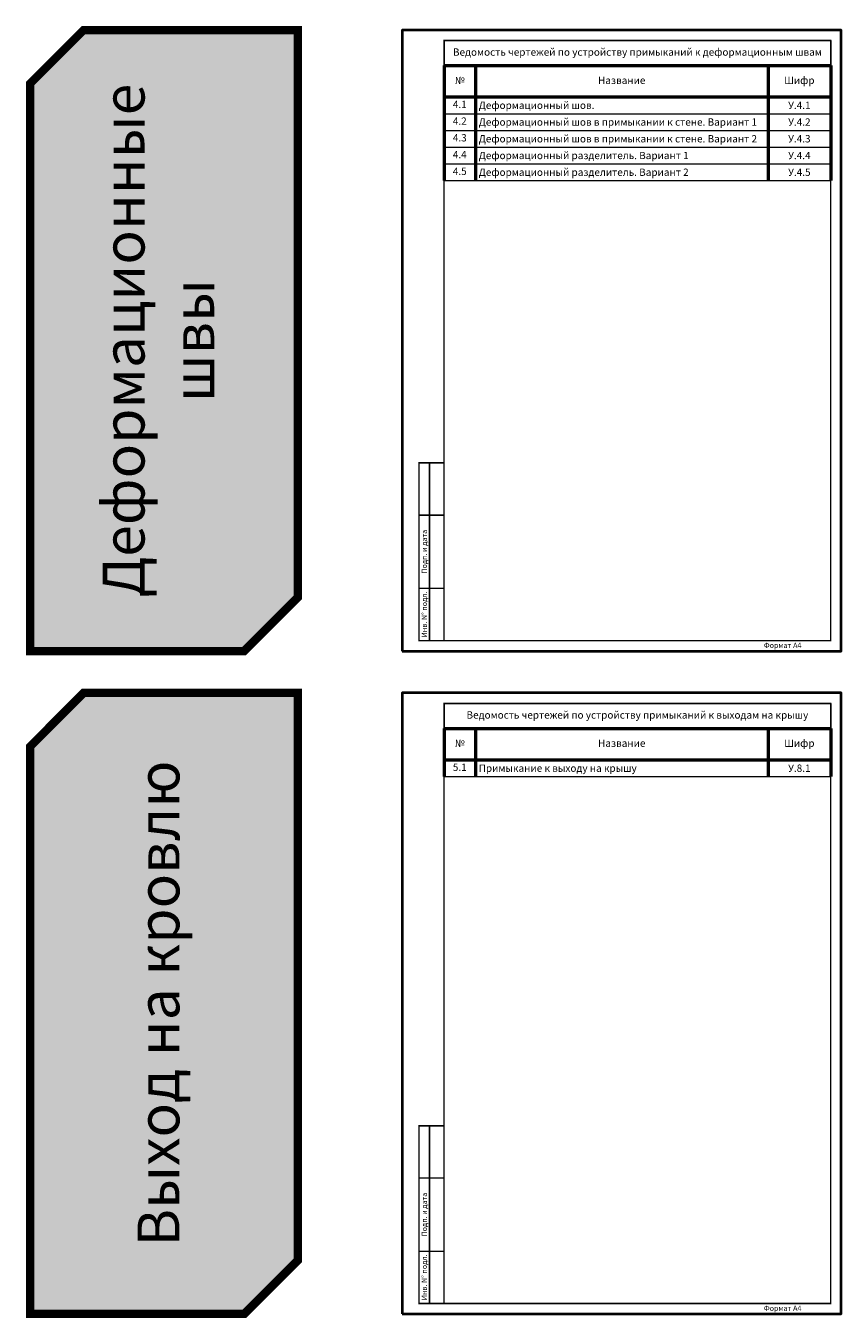
# Model space of a CAD drawing. Units: millimetres. Extents: x -42824 to 121759, y -27140 to 2974.
# Drawn here: x 77238 to 81139, y -15870 to -9690 of the extents above; entities that cross this region are included whole.
import ezdxf
from ezdxf.enums import TextEntityAlignment as Align

# ---------------------------------------------------------------- set-up
doc = ezdxf.new("R2010")
doc.units = ezdxf.units.MM
doc.layers.get('0').update_dxf_attribs({"lineweight": 30})
doc.layers.get('DEFPOINTS').update_dxf_attribs({"color": 251, "lineweight": 0})
doc.layers.add('TN-АННОТАЦИИ', color=7, linetype='Continuous', lineweight=20, true_color=0x000000)
doc.layers.add('TN-ТАБЛИЦЫ', color=7, linetype='Continuous', lineweight=40, true_color=0x000000)
doc.styles.add('TN-Текст', font='isocpeur.ttf')
doc.styles.add('TN-Текст-Аннотативный', font='isocpeur.ttf')

# ---------------------------------------------------------------- blocks, each defined once
blk = doc.blocks.new('*T305')
at = {"layer": 'DEFPOINTS', "color": 8, "linetype": 'ByBlock', "lineweight": 0, "transparency": 16777216}
for p, q in [((0, 0), (1850, 0)), ((0, 0), (0, -120)), ((1850, 0), (1850, -120))]:
    blk.add_line(p, q, dxfattribs=at)
at = {"layer": 'TN-ТАБЛИЦЫ', "color": 0, "linetype": 'Continuous', "lineweight": 50, "transparency": 16777216}
for p, q in [((0, -120), (1850, -120)), ((0, -120), (0, -270)), ((150, -120), (150, -270)), ((1550, -120), (1550, -270)), ((1850, -120), (1850, -270)), ((0, -270), (1850, -270))]:
    blk.add_line(p, q, dxfattribs=at)
at = {"layer": 'TN-ТАБЛИЦЫ', "color": 0, "linetype": 'ByBlock', "lineweight": 50, "transparency": 16777216}
for p, q in [((0, -270), (0, -350)), ((150, -270), (150, -350)), ((1550, -270), (1550, -350)), ((1850, -270), (1850, -350))]:
    blk.add_line(p, q, dxfattribs=at)
at = {"layer": 'TN-ТАБЛИЦЫ', "color": 0, "linetype": 'ByBlock', "lineweight": 20, "transparency": 16777216}
blk.add_line((0, -350), (1850, -350), dxfattribs=at)
at = {"layer": 'TN-ТАБЛИЦЫ', "color": 7, "transparency": 16777216, "char_height": 35, "style": 'TN-Текст'}
for s, insert, width, attachment_point in [('Ведомость чертежей по устройству примыканий к выходам на крышу', (925, -60), 1820, 5), ('№', (75, -195), 140, 5), ('Название', (850, -195), 1390, 5), ('Шифр', (1700, -195), 290, 5), ('5.1', (75, -310), 140, 5), (' {\\C0;Примыкание к выходу на крышу}', (155, -310), 1390, 4), ('{\\C1;У.8.1}', (1700, -310), 290, 5)]:
    blk.add_mtext(s, dxfattribs=dict(at, insert=insert, width=width, attachment_point=attachment_point))
blk = doc.blocks.new('*U19')
blk.add_lwpolyline([(0, 0), (210, 0), (210, 297), (0, 297)], close=True)
at = {"const_width": 0.7}
for points in [[(20, 5), (205, 5), (205, 292), (20, 292)], [(8, 5), (20, 5), (20, 90), (8, 90)]]:
    blk.add_lwpolyline(points, close=True, dxfattribs=at)
for points in [[(13, 5), (13, 90)], [(20, 65), (8, 65)], [(20, 30), (8, 30)]]:
    blk.add_lwpolyline(points, dxfattribs=at)
at = {"color": 0, "style": 'TN-Текст'}
for s, p in [('Подп. и дата', (10.5, 47.5)), ('Инв. N%%D подл.', (10.5, 17.5))]:
    blk.add_text(s, height=2.5, rotation=90, dxfattribs=at).set_placement(p, align=Align.MIDDLE_CENTER)
blk.add_text('Формат', height=2.5, dxfattribs=at).set_placement((173, 1.5))
at = {"color": 0, "style": 'TN-Текст', "flags": 8}
blk.add_attdef('ФОРМАТ', (187, 1.5), '', height=2.5, dxfattribs=at)
blk = doc.blocks.new('*T534')
at = {"layer": 'DEFPOINTS', "color": 8, "linetype": 'ByBlock', "lineweight": 0, "transparency": 16777216}
for p, q in [((0, 0), (1850, 0)), ((0, 0), (0, -120)), ((1850, 0), (1850, -120))]:
    blk.add_line(p, q, dxfattribs=at)
at = {"layer": 'TN-ТАБЛИЦЫ', "color": 0, "linetype": 'Continuous', "lineweight": 50, "transparency": 16777216}
for p, q in [((0, -120), (1850, -120)), ((0, -120), (0, -270)), ((150, -120), (150, -270)), ((1550, -120), (1550, -270)), ((1850, -120), (1850, -270)), ((0, -270), (1850, -270))]:
    blk.add_line(p, q, dxfattribs=at)
at = {"layer": 'TN-ТАБЛИЦЫ', "color": 0, "linetype": 'ByBlock', "lineweight": 50, "transparency": 16777216}
for p, q in [((0, -270), (0, -670)), ((150, -270), (150, -670)), ((1550, -270), (1550, -670)), ((1850, -270), (1850, -670))]:
    blk.add_line(p, q, dxfattribs=at)
at = {"layer": 'TN-ТАБЛИЦЫ', "color": 0, "linetype": 'ByBlock', "lineweight": 20, "transparency": 16777216}
for p, q in [((0, -350), (1850, -350)), ((0, -430), (1850, -430)), ((0, -510), (1850, -510)), ((0, -590), (1850, -590)), ((0, -670), (1850, -670))]:
    blk.add_line(p, q, dxfattribs=at)
at = {"layer": 'TN-ТАБЛИЦЫ', "color": 7, "transparency": 16777216, "char_height": 35, "style": 'TN-Текст'}
for s, insert, width, attachment_point in [('Ведомость чертежей по устройству примыканий к деформационным швам', (925, -60), 1820, 5), ('№', (75, -195), 140, 5), ('Название', (850, -195), 1390, 5), ('Шифр', (1700, -195), 290, 5), ('4.1', (75, -310), 140, 5), (' {\\C0;Деформационный шов.}', (155, -310), 1390, 4), ('{\\C1;У.4.1}', (1700, -310), 290, 5), ('4.2', (75, -390), 140, 5), ('{\\C0; Деформационный шов в примыкании к стене. Вариант 1}', (155, -390), 1390, 4), ('{\\C1;У.4.2}', (1700, -390), 290, 5), ('4.3', (75, -470), 140, 5), ('{\\C0; Деформационный шов в примыкании к стене. Вариант 2}', (155, -470), 1390, 4), ('{\\C1;У.4.3}', (1700, -470), 290, 5), ('4.4', (75, -550), 140, 5), (' Деформационный разделитель{\\C0;. Вариант 1}', (155, -550), 1390, 4), ('{\\C1;У.4.4}', (1700, -550), 290, 5), ('4.5', (75, -630), 140, 5), (' Деформационный разделитель{\\C0;. Вариант 2}', (155, -630), 1390, 4), ('{\\C1;У.4.5}', (1700, -630), 290, 5)]:
    blk.add_mtext(s, dxfattribs=dict(at, insert=insert, width=width, attachment_point=attachment_point))

msp = doc.modelspace()

# ---------------------------------------------------------------- hatches: boundary and pattern name
at = {"transparency": 33554687}
h = msp.add_hatch(color=1, dxfattribs=at)
h.dxf.hatch_style = 1
h.paths.add_polyline_path([(77257.8, -12680), (78282.4, -12680), (78539.1, -12423.4), (78539.1, -9710), (77514.4, -9710), (77257.8, -9966.6)])
h = msp.add_hatch(color=1, dxfattribs=at)
h.dxf.hatch_style = 1
h.paths.add_polyline_path([(77257.8, -15850), (78282.4, -15850), (78539.1, -15593.4), (78539.1, -12880), (77514.4, -12880), (77257.8, -13136.6)])

# ---------------------------------------------------------------- linework, layer by layer
at = {"color": 1, "const_width": 40}
for points in [[(77257.8, -12680), (78282.4, -12680), (78539.1, -12423.4), (78539.1, -9710), (77514.4, -9710), (77257.8, -9966.6)], [(77257.8, -15850), (78282.4, -15850), (78539.1, -15593.4), (78539.1, -12880), (77514.4, -12880), (77257.8, -13136.6)]]:
    msp.add_lwpolyline(points, close=True, dxfattribs=at)

# ---------------------------------------------------------------- block references
for name, p in [('*T534', (79239.1, -9760)), ('*T305', (79239.1, -12930))]:
    msp.add_blockref(name, p)
at = {"layer": 'TN-ТАБЛИЦЫ', "color": 7}
ref = msp.add_blockref('*U19', (79039.1, -12680), dxfattribs=dict(at, xscale=10, yscale=10, zscale=10))
ref.add_attrib('ФОРМАТ', 'А4', (80909.1, -12665), dxfattribs={"layer": '0', "color": 0, "height": 25, "style": 'TN-Текст'})
ref = msp.add_blockref('*U19', (79039.1, -15850), dxfattribs=dict(at, xscale=10, yscale=10, zscale=10))
ref.add_attrib('ФОРМАТ', 'А4', (80909.1, -15835), dxfattribs={"layer": '0', "color": 0, "height": 25, "style": 'TN-Текст'})

# ---------------------------------------------------------------- texts
at = {"layer": 'TN-АННОТАЦИИ', "color": 7, "true_color": 0xffffff, "char_height": 200, "width": 2970, "attachment_point": 5, "rotation": 90, "style": 'TN-Текст-Аннотативный'}
for s, insert in [('Деформационные швы', (77898.4, -11195)), ('Выход на кровлю', (77898.4, -14365))]:
    msp.add_mtext(s, dxfattribs=dict(at, insert=insert))

doc.saveas('drawing.dxf')
